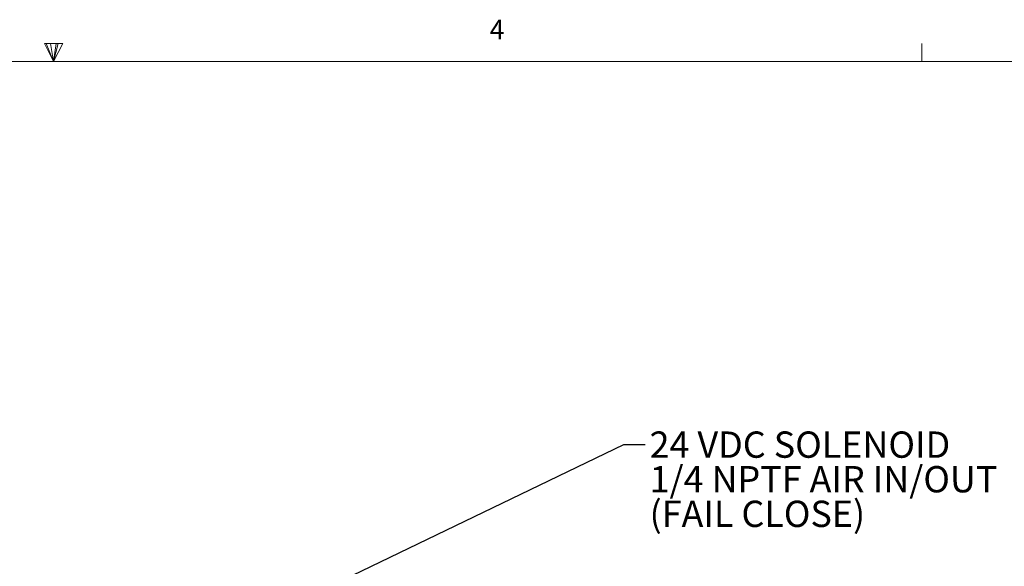
# Model space of a CAD drawing. Units: inches. Extents: x 0.5 to 59.1, y 0.3 to 37.8.
# Drawn here: x 29.5 to 37.7, y 33.3 to 37.8 of the extents above; entities that cross this region are included whole.
import ezdxf

# ---------------------------------------------------------------- set-up
doc = ezdxf.new("R2010")
doc.units = ezdxf.units.IN
doc.header["$LTSCALE"] = 1.75
doc.header["$MEASUREMENT"] = 0
doc.styles.add('SLDTEXTSTYLE0', font='TXT', dxfattribs={"width": 0.75})
doc.dimstyles.new('SLDDIMSTYLE2', dxfattribs={"dimtxt": 0.18, "dimasz": 0.2275, "dimexe": 0, "dimexo": 0.0625, "dimgap": 0, "dimtad": 0, "dimtih": 1, "dimtoh": 1, "dimdec": 0, "dimrnd": 1e-09, "dimzin": 0, "dimdsep": 46, "dimtxsty": 'Standard', "dimsah": 1, "dimcen": 0.09, "dimadec": 0, "dimazin": 0, "dimtfac": 0.2275, "dimtdec": 0, "dimtofl": 0, "dimtmove": 0, "dimatfit": 3, "dimfxl": 1, "dimfrac": 2, "dimtolj": 1, "dimtzin": 0, "dimarcsym": 0})

# ---------------------------------------------------------------- blocks, each defined once
blk = doc.blocks.new('SW_NOTE_6')
at = {"color": 0, "linetype": 'Continuous', "lineweight": 0, "char_height": 0.21875, "attachment_point": 1, "style": 'SLDTEXTSTYLE0'}
for s, insert in [('24 VDC SOLENOID', (0.038, 0.1085)), ('1/4 NPTF AIR IN/OUT', (0.038, -0.1792)), ('(FAIL CLOSE)', (0.038, -0.4668))]:
    blk.add_mtext(s, dxfattribs=dict(at, insert=insert))

msp = doc.modelspace()

# ---------------------------------------------------------------- linework, layer by layer
at = {"color": 7, "linetype": 'Continuous', "lineweight": 0}
for p, q in [((29.716583, 37.618386), (29.867243, 37.618386)), ((29.79004, 37.468551), (29.716583, 37.618386)), ((29.79004, 37.468551), (29.730873, 37.618386)), ((29.79004, 37.468551), (29.764966, 37.618386)), ((29.79004, 37.468551), (29.812695, 37.618386)), ((29.79004, 37.468551), (29.830423, 37.618386)), ((29.79004, 37.468551), (29.867243, 37.618386)), ((37.00879, 37.468551), (37.00879, 37.61695)), ((0.91504, 37.468551), (58.66504, 37.468551))]:
    msp.add_line(p, q, dxfattribs=at)

# ---------------------------------------------------------------- block references
msp.add_blockref('SW_NOTE_6', (34.708344, 34.2832), dxfattribs=at)

# ---------------------------------------------------------------- texts
at = {"color": 7, "linetype": 'Continuous', "lineweight": 0, "insert": (33.416576, 37.815293), "char_height": 0.164062, "attachment_point": 1, "style": 'SLDTEXTSTYLE0'}
msp.add_mtext('4', dxfattribs=at)

# ---------------------------------------------------------------- leaders
at = {"color": 7, "linetype": 'Continuous', "lineweight": 0}
msp.add_leader([(31.294221, 32.723285), (34.533344, 34.2832), (34.708344, 34.2832)], dimstyle='SLDDIMSTYLE2', dxfattribs=at)

doc.saveas('drawing.dxf')
